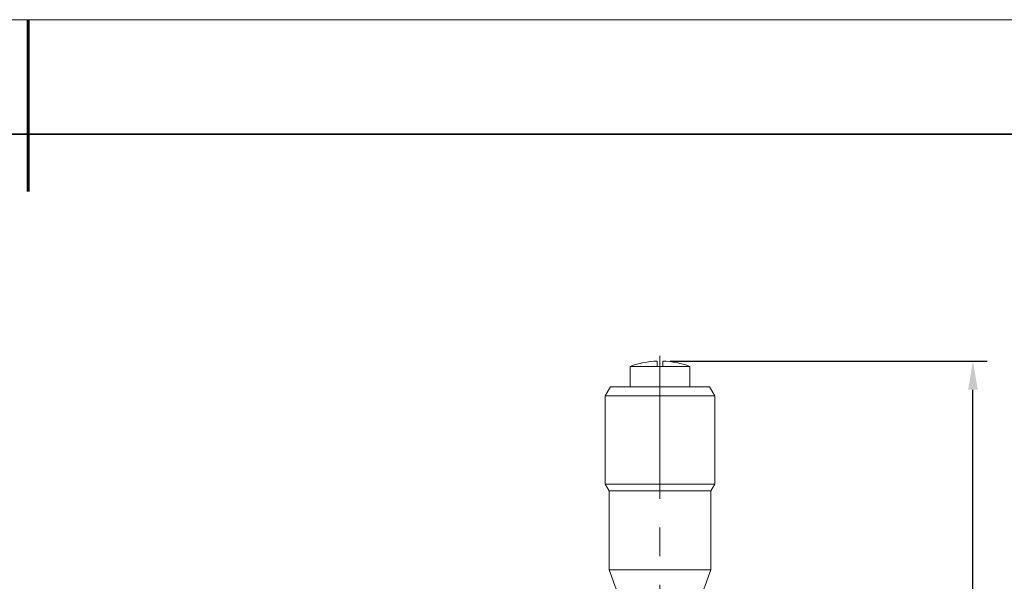
# Model space of a CAD drawing. Units: millimetres. Extents: x 11673 to 11970, y -7557 to -7347.
# Drawn here: x 11821 to 11907, y -7396 to -7347 of the extents above; entities that cross this region are included whole.
import ezdxf

# ---------------------------------------------------------------- set-up
doc = ezdxf.new("R2010")
doc.units = ezdxf.units.MM
doc.header["$LTSCALE"] = 10
doc.header["$PDMODE"] = 34
doc.linetypes.add('CENTER', pattern=[2, 1.25, -0.25, 0.25, -0.25])
doc.layers.add('1', color=255, linetype='Continuous')
for name, color, linetype, lineweight in [('2细线层', 4, 'Continuous', 15), ('3中心线层', 1, 'CENTER', 9), ('粗实线层', 7, 'Continuous', 35), ('细实线层', 7, 'Continuous', 18)]:
    doc.layers.add(name, color=color, linetype=linetype, lineweight=lineweight)
doc.styles.add('TH-GBD2M', font='calibri.ttf', dxfattribs={"width": 0.8, "height": 2.5})
doc.dimstyles.new('ISO-25', dxfattribs={"dimtxt": 2.5, "dimasz": 2.5, "dimexe": 1.25, "dimexo": 0.625, "dimtad": 1, "dimtoh": 1, "dimtxsty": 'TH-GBD2M', "dimcen": 2.5, "dimadec": 0, "dimazin": 0, "dimtfac": 1, "dimtmove": 0, "dimatfit": 3, "dimfxl": 1, "dimarcsym": 0})

# ---------------------------------------------------------------- blocks, each defined once
blk = doc.blocks.new('*X10')
at = {"layer": '粗实线层', "lineweight": 60}
blk.add_line((0, 105), (0, 90), dxfattribs=at)
at = {"layer": '粗实线层'}
blk.add_line((138.5, 95), (-138.5, 95), dxfattribs=at)
at = {"layer": '细实线层'}
blk.add_line((148.5, 105), (-148.5, 105), dxfattribs=at)
blk = doc.blocks.new('*D111')
at = {"layer": '2细线层', "color": 0, "lineweight": -2, "transparency": 16777216}
for p, q in [((11877.492, -7376.357), (11905.227, -7376.357)), ((11903.977, -7440.661), (11903.977, -7378.857)), ((11881.818, -7443.161), (11905.227, -7443.161))]:
    blk.add_line(p, q, dxfattribs=at)
at = {"layer": '2细线层', "color": 0, "transparency": 16777216}
for points in [[(11903.56, -7378.857), (11904.394, -7378.857), (11903.977, -7376.357)], [(11903.56, -7440.661), (11904.394, -7440.661), (11903.977, -7443.161)]]:
    blk.add_solid(points, dxfattribs=at)
at = {"layer": 'Defpoints', "color": 0, "transparency": 16777216}
for p in [(11876.867, -7376.357), (11903.977, -7376.357), (11881.193, -7443.161)]:
    blk.add_point(p, dxfattribs=at)
at = {"layer": '2细线层', "color": 0, "transparency": 16777216, "insert": (11901.811, -7409.759), "char_height": 2.5, "attachment_point": 5, "rotation": 90, "style": 'TH-GBD2M'}
blk.add_mtext('66,8', dxfattribs=at)

msp = doc.modelspace()

# ---------------------------------------------------------------- linework, layer by layer
at = {"layer": '1', "linetype": 'Continuous', "lineweight": 20}
for p, q in [((11876.367, -7376.818), (11876.367, -7376.357)), ((11876.867, -7376.357), (11876.867, -7376.818)), ((11874.017, -7376.818), (11876.367, -7376.818)), ((11874.017, -7376.818), (11874.017, -7378.603)), ((11876.367, -7376.818), (11876.867, -7376.818)), ((11876.867, -7376.818), (11879.217, -7376.818)), ((11879.217, -7376.818), (11879.217, -7378.603)), ((11872.279, -7378.603), (11871.817, -7379.403)), ((11873.174, -7378.603), (11872.279, -7378.603)), ((11873.174, -7378.603), (11880.955, -7378.603)), ((11881.417, -7379.403), (11880.955, -7378.603)), ((11871.817, -7379.403), (11871.817, -7387.103)), ((11871.817, -7379.403), (11872.808, -7379.403)), ((11881.417, -7379.403), (11872.808, -7379.403)), ((11881.417, -7387.103), (11881.417, -7379.403)), ((11871.817, -7387.103), (11872.808, -7387.103)), ((11871.821, -7387.103), (11872.167, -7387.703)), ((11881.417, -7387.103), (11872.808, -7387.103)), ((11881.067, -7387.703), (11881.413, -7387.103)), ((11872.167, -7387.703), (11872.167, -7394.603)), ((11872.167, -7387.703), (11873.085, -7387.703)), ((11881.067, -7387.703), (11873.085, -7387.703)), ((11881.067, -7394.603), (11881.067, -7387.703)), ((11873.085, -7394.603), (11872.167, -7394.603)), ((11872.167, -7394.603), (11872.895, -7396.603)), ((11873.085, -7394.603), (11881.067, -7394.603)), ((11880.339, -7396.603), (11881.067, -7394.603))]:
    msp.add_line(p, q, dxfattribs=at)
for start, end in [(91.91021, 110.28357), (69.71643, 88.08979)]:
    msp.add_arc((11876.617, -7383.853), 7.5, start, end, dxfattribs=at)
at = {"layer": '3中心线层'}
msp.add_line((11876.617, -7375.908), (11876.617, -7446.634), dxfattribs=at)

# ---------------------------------------------------------------- block references
at = {"layer": '粗实线层'}
msp.add_blockref('*X10', (11821.387, -7451.522), dxfattribs=at)

# ---------------------------------------------------------------- dimensions: what is measured, and where the dimension line sits
at = {"layer": '2细线层'}
dim = msp.add_linear_dim(base=(11903.977, -7376.357), p1=(11881.193, -7443.161), p2=(11876.867, -7376.357), angle=90, dimstyle='ISO-25', dxfattribs=at)
dim.commit()
dim.dimension.update_dxf_attribs({"geometry": '*D111', "text_midpoint": (11901.811, -7409.759)})

doc.saveas('drawing.dxf')
